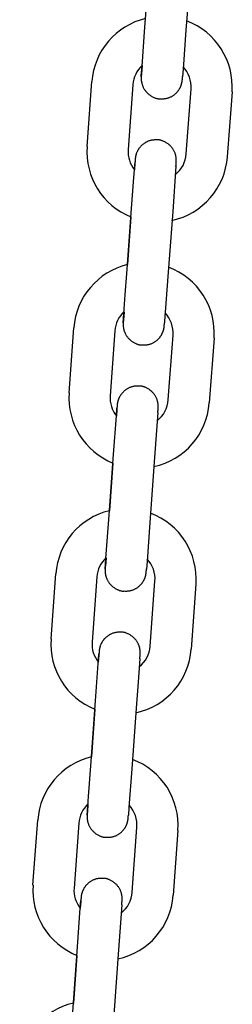
# Model space of a CAD drawing. Extents: x -10795 to 1090, y -1528 to 2100.
# Drawn here: x -2759 to -2728, y 481 to 625 of the extents above; entities that cross this region are included whole.
import ezdxf

# ---------------------------------------------------------------- set-up
doc = ezdxf.new("R2010")
doc.units = 0

msp = doc.modelspace()

# ---------------------------------------------------------------- linework, layer by layer
at = {"color": 7, "linetype": 'Continuous'}
for p, q in [((-2740.46, 623.99), (-2739.77, 633.47)), ((-2733.78, 633.03), (-2734.48, 623.55)), ((-2748.88, 606.59), (-2748.19, 616.06)), ((-2742.2, 615.62), (-2742.9, 606.15)), ((-2734.42, 605.53), (-2733.73, 615)), ((-2727.74, 614.57), (-2728.44, 605.09)), ((-2743.09, 588.09), (-2742.4, 597.56)), ((-2742.49, 596.33), (-2743, 589.38)), ((-2736.41, 597.12), (-2737.11, 587.65)), ((-2751.51, 570.69), (-2750.82, 580.16)), ((-2744.84, 579.72), (-2745.53, 570.25)), ((-2737.05, 569.63), (-2736.36, 579.1)), ((-2730.37, 578.66), (-2731.07, 569.19)), ((-2745.72, 552.18), (-2745.03, 561.66)), ((-2745.12, 560.43), (-2745.63, 553.47)), ((-2739.05, 561.22), (-2739.74, 551.75)), ((-2754.15, 534.78), (-2753.45, 544.26)), ((-2747.47, 543.82), (-2748.16, 534.34)), ((-2739.68, 533.72), (-2738.99, 543.2)), ((-2733.01, 542.76), (-2733.7, 533.28)), ((-2748.36, 516.28), (-2747.66, 525.75)), ((-2747.75, 524.52), (-2748.26, 517.57)), ((-2741.68, 525.32), (-2742.37, 515.84)), ((-2756.78, 498.88), (-2756.08, 508.35)), ((-2750.1, 507.91), (-2750.79, 498.44)), ((-2742.32, 497.82), (-2741.62, 507.29)), ((-2735.64, 506.85), (-2736.33, 497.38)), ((-2750.99, 480.38), (-2750.29, 489.85)), ((-2750.38, 488.62), (-2750.89, 481.66)), ((-2744.31, 489.41), (-2745, 479.94))]:
    msp.add_line(p, q, dxfattribs=at)
for points in [[(-2740.99, 616.77), (-2740.98, 616.94), (-2740.87, 618.34), (-2740.46, 623.99)], [(-2734.48, 623.55), (-2734.89, 617.9), (-2734.97, 616.77)], [(-2740.87, 618.42), (-2740.96, 617.18)], [(-2740.96, 617.22), (-2740.96, 617.16), (-2740.97, 617.11), (-2740.97, 617.05), (-2740.97, 617), (-2740.98, 616.96), (-2740.98, 616.91), (-2740.98, 616.88), (-2740.98, 616.85), (-2740.99, 616.82), (-2740.99, 616.8), (-2740.99, 616.79), (-2740.99, 616.78), (-2740.99, 616.77), (-2740.99, 616.77), (-2740.99, 616.76), (-2740.99, 616.76), (-2740.99, 616.76), (-2740.99, 616.76), (-2740.99, 616.76), (-2740.99, 616.76), (-2740.99, 616.76), (-2740.99, 616.76), (-2740.99, 616.76), (-2740.99, 616.76), (-2740.99, 616.76), (-2740.99, 616.76), (-2740.99, 616.76), (-2740.99, 616.76), (-2740.99, 616.75), (-2740.99, 616.75), (-2740.99, 616.75), (-2740.99, 616.75), (-2740.99, 616.75), (-2740.99, 616.75), (-2740.99, 616.75), (-2740.99, 616.75), (-2740.99, 616.75), (-2740.99, 616.74), (-2740.99, 616.74), (-2740.99, 616.74), (-2740.99, 616.73), (-2740.99, 616.73), (-2740.99, 616.72), (-2740.99, 616.72), (-2740.99, 616.71), (-2740.99, 616.7), (-2740.99, 616.69), (-2741, 616.68), (-2741, 616.66), (-2741, 616.64), (-2741, 616.63), (-2741, 616.6), (-2741, 616.58), (-2741, 616.55), (-2741, 616.52), (-2741, 616.49), (-2741, 616.46), (-2741, 616.42), (-2741, 616.38), (-2740.99, 616.33), (-2740.99, 616.29), (-2740.98, 616.23), (-2740.98, 616.18), (-2740.97, 616.12), (-2740.96, 616.06), (-2740.95, 615.99), (-2740.93, 615.93), (-2740.92, 615.85), (-2740.9, 615.78), (-2740.88, 615.71), (-2740.86, 615.63), (-2740.83, 615.55), (-2740.8, 615.47), (-2740.77, 615.38), (-2740.73, 615.3), (-2740.69, 615.22), (-2740.65, 615.13), (-2740.6, 615.05), (-2740.55, 614.97), (-2740.5, 614.88), (-2740.44, 614.8), (-2740.38, 614.72), (-2740.32, 614.64), (-2740.25, 614.56), (-2740.18, 614.48), (-2740.11, 614.41), (-2740.03, 614.33), (-2739.95, 614.26), (-2739.87, 614.2), (-2739.78, 614.13), (-2739.69, 614.07), (-2739.61, 614.01), (-2739.52, 613.96), (-2739.43, 613.91), (-2739.34, 613.86), (-2739.26, 613.82), (-2739.17, 613.77), (-2739.09, 613.74), (-2739.01, 613.7), (-2738.93, 613.67), (-2738.86, 613.65), (-2738.78, 613.62), (-2738.71, 613.6), (-2738.65, 613.59), (-2738.59, 613.58), (-2738.53, 613.57), (-2738.47, 613.57), (-2738.41, 613.56), (-2738.36, 613.56), (-2738.31, 613.57), (-2738.25, 613.57), (-2738.2, 613.57)], [(-2740.99, 616.77), (-2740.99, 616.77), (-2740.99, 616.77), (-2740.99, 616.77), (-2740.99, 616.77), (-2740.99, 616.77), (-2740.99, 616.77), (-2740.99, 616.77), (-2740.99, 616.77), (-2740.99, 616.77), (-2740.99, 616.77), (-2740.99, 616.77), (-2740.99, 616.77), (-2740.99, 616.77), (-2740.99, 616.77), (-2740.99, 616.77), (-2740.99, 616.77)], [(-2738.2, 613.57), (-2738.1, 613.57), (-2737.99, 613.57), (-2737.89, 613.57), (-2737.78, 613.57), (-2737.68, 613.57), (-2737.58, 613.58), (-2737.48, 613.59), (-2737.38, 613.61), (-2737.28, 613.63), (-2737.18, 613.65), (-2737.08, 613.68), (-2736.99, 613.71), (-2736.9, 613.75), (-2736.81, 613.79), (-2736.72, 613.83), (-2736.64, 613.87), (-2736.55, 613.91), (-2736.47, 613.96), (-2736.4, 614.01), (-2736.32, 614.06), (-2736.25, 614.11), (-2736.18, 614.16), (-2736.11, 614.21), (-2736.05, 614.27), (-2735.98, 614.32), (-2735.92, 614.38), (-2735.87, 614.43), (-2735.81, 614.49), (-2735.76, 614.54), (-2735.71, 614.6), (-2735.66, 614.66), (-2735.62, 614.72), (-2735.58, 614.77), (-2735.54, 614.83), (-2735.5, 614.89), (-2735.46, 614.94), (-2735.43, 615), (-2735.4, 615.05), (-2735.36, 615.11), (-2735.34, 615.16), (-2735.31, 615.21), (-2735.28, 615.27), (-2735.26, 615.32), (-2735.24, 615.37), (-2735.22, 615.42), (-2735.2, 615.47), (-2735.18, 615.51), (-2735.16, 615.56), (-2735.15, 615.6), (-2735.14, 615.65), (-2735.12, 615.69), (-2735.11, 615.73), (-2735.1, 615.77), (-2735.09, 615.81), (-2735.08, 615.84), (-2735.07, 615.88), (-2735.07, 615.91), (-2735.06, 615.94), (-2735.05, 615.97), (-2735.05, 616), (-2735.04, 616.03), (-2735.04, 616.06), (-2735.03, 616.08), (-2735.03, 616.1), (-2735.03, 616.12), (-2735.03, 616.14), (-2735.02, 616.16), (-2735.02, 616.18), (-2735.02, 616.19), (-2735.02, 616.21), (-2735.02, 616.22), (-2735.01, 616.23), (-2735.01, 616.24), (-2735.01, 616.25), (-2735.01, 616.26), (-2735.01, 616.27), (-2735.01, 616.27), (-2735.01, 616.28), (-2735.01, 616.28), (-2735.01, 616.29), (-2735.01, 616.29), (-2735.01, 616.3), (-2735.01, 616.3), (-2735.01, 616.3), (-2735.01, 616.31), (-2735.01, 616.31), (-2735.01, 616.31), (-2735.01, 616.31), (-2735.01, 616.31), (-2735.01, 616.32), (-2735.01, 616.32), (-2735.01, 616.32), (-2735.01, 616.32), (-2735.01, 616.32), (-2735.01, 616.32), (-2735.01, 616.32), (-2735.01, 616.32), (-2735.01, 616.32), (-2735.01, 616.32), (-2735.01, 616.33), (-2735.01, 616.33), (-2735.01, 616.33), (-2735.01, 616.33), (-2735.01, 616.34), (-2735.01, 616.34), (-2735.01, 616.34), (-2735, 616.35), (-2735, 616.35), (-2735, 616.36), (-2735, 616.37), (-2735, 616.38), (-2735, 616.39), (-2735, 616.4), (-2735, 616.41), (-2735, 616.42), (-2735, 616.44), (-2735, 616.46), (-2735, 616.48), (-2734.99, 616.5), (-2734.99, 616.52), (-2734.99, 616.55), (-2734.99, 616.58), (-2734.99, 616.61), (-2734.98, 616.64), (-2734.98, 616.68), (-2734.98, 616.72), (-2734.98, 616.75), (-2734.97, 616.79)], [(-2738.67, 607.55), (-2738.78, 607.55), (-2738.88, 607.55), (-2738.99, 607.55), (-2739.09, 607.55), (-2739.19, 607.54), (-2739.3, 607.54), (-2739.4, 607.53), (-2739.5, 607.51), (-2739.6, 607.49), (-2739.69, 607.47), (-2739.79, 607.44), (-2739.88, 607.41), (-2739.97, 607.37), (-2740.06, 607.33), (-2740.15, 607.29), (-2740.24, 607.25), (-2740.32, 607.21), (-2740.4, 607.16), (-2740.48, 607.11), (-2740.55, 607.06), (-2740.63, 607.01), (-2740.7, 606.96), (-2740.76, 606.91), (-2740.83, 606.85), (-2740.89, 606.8), (-2740.95, 606.74), (-2741.01, 606.69), (-2741.06, 606.63), (-2741.11, 606.57), (-2741.16, 606.52), (-2741.21, 606.46), (-2741.25, 606.4), (-2741.3, 606.35), (-2741.34, 606.29), (-2741.38, 606.23), (-2741.41, 606.18), (-2741.45, 606.12), (-2741.48, 606.07), (-2741.51, 606.01), (-2741.54, 605.96), (-2741.56, 605.91), (-2741.59, 605.85), (-2741.61, 605.8), (-2741.64, 605.75), (-2741.66, 605.7), (-2741.68, 605.65), (-2741.69, 605.61), (-2741.71, 605.56), (-2741.72, 605.52), (-2741.74, 605.47), (-2741.75, 605.43), (-2741.76, 605.39), (-2741.77, 605.35), (-2741.78, 605.31), (-2741.79, 605.28), (-2741.8, 605.24), (-2741.81, 605.21), (-2741.82, 605.18), (-2741.82, 605.14), (-2741.83, 605.12), (-2741.83, 605.09), (-2741.84, 605.06), (-2741.84, 605.04), (-2741.84, 605.02), (-2741.85, 605), (-2741.85, 604.98), (-2741.85, 604.96), (-2741.85, 604.94), (-2741.86, 604.93), (-2741.86, 604.91), (-2741.86, 604.9), (-2741.86, 604.89), (-2741.86, 604.88), (-2741.86, 604.87), (-2741.86, 604.86), (-2741.86, 604.85), (-2741.86, 604.85), (-2741.86, 604.84), (-2741.86, 604.83), (-2741.86, 604.83), (-2741.87, 604.83), (-2741.87, 604.82), (-2741.87, 604.82), (-2741.87, 604.82), (-2741.87, 604.81), (-2741.87, 604.81), (-2741.87, 604.81), (-2741.87, 604.81), (-2741.87, 604.8), (-2741.87, 604.8), (-2741.87, 604.8), (-2741.87, 604.8), (-2741.87, 604.8), (-2741.87, 604.8), (-2741.87, 604.8), (-2741.87, 604.8), (-2741.87, 604.8), (-2741.87, 604.8), (-2741.87, 604.8), (-2741.87, 604.79), (-2741.87, 604.79), (-2741.87, 604.79), (-2741.87, 604.79), (-2741.87, 604.78), (-2741.87, 604.78), (-2741.87, 604.78), (-2741.87, 604.77), (-2741.87, 604.77), (-2741.87, 604.76), (-2741.87, 604.75), (-2741.87, 604.74), (-2741.87, 604.73), (-2741.87, 604.71), (-2741.87, 604.7), (-2741.88, 604.68), (-2741.88, 604.66), (-2741.88, 604.64), (-2741.88, 604.61), (-2741.88, 604.58), (-2741.89, 604.55), (-2741.89, 604.51), (-2741.89, 604.47), (-2741.89, 604.43), (-2741.9, 604.38), (-2741.9, 604.33), (-2741.91, 604.28), (-2741.91, 604.23), (-2741.91, 604.18)], [(-2735.93, 603.7), (-2735.93, 603.73), (-2735.93, 603.77), (-2735.92, 603.8), (-2735.92, 603.84), (-2735.92, 603.87), (-2735.92, 603.9), (-2735.91, 603.93), (-2735.91, 603.96), (-2735.91, 603.99), (-2735.91, 604.02), (-2735.91, 604.04), (-2735.9, 604.07), (-2735.9, 604.09), (-2735.9, 604.12), (-2735.9, 604.14), (-2735.9, 604.16), (-2735.9, 604.18), (-2735.9, 604.2), (-2735.89, 604.22), (-2735.89, 604.24), (-2735.89, 604.25), (-2735.89, 604.27), (-2735.89, 604.28), (-2735.89, 604.29), (-2735.89, 604.3), (-2735.89, 604.31), (-2735.89, 604.32), (-2735.89, 604.33), (-2735.89, 604.33), (-2735.89, 604.34), (-2735.88, 604.34), (-2735.88, 604.34), (-2735.88, 604.35), (-2735.88, 604.35), (-2735.88, 604.35), (-2735.88, 604.35), (-2735.88, 604.35), (-2735.88, 604.35), (-2735.88, 604.35), (-2735.88, 604.36), (-2735.88, 604.36), (-2735.88, 604.36), (-2735.88, 604.36), (-2735.88, 604.36), (-2735.88, 604.36), (-2735.88, 604.36), (-2735.88, 604.36), (-2735.88, 604.36), (-2735.88, 604.36), (-2735.88, 604.36), (-2735.88, 604.36), (-2735.88, 604.36), (-2735.88, 604.36), (-2735.88, 604.37), (-2735.88, 604.37), (-2735.88, 604.37), (-2735.88, 604.37), (-2735.88, 604.37), (-2735.88, 604.37), (-2735.88, 604.37), (-2735.88, 604.37), (-2735.88, 604.38), (-2735.88, 604.38), (-2735.88, 604.38), (-2735.88, 604.39), (-2735.88, 604.39), (-2735.88, 604.4), (-2735.88, 604.4), (-2735.88, 604.41), (-2735.88, 604.42), (-2735.88, 604.43), (-2735.88, 604.44), (-2735.88, 604.46), (-2735.88, 604.47), (-2735.88, 604.49), (-2735.88, 604.52), (-2735.88, 604.54), (-2735.88, 604.57), (-2735.88, 604.59), (-2735.88, 604.63), (-2735.88, 604.66), (-2735.88, 604.7), (-2735.88, 604.74), (-2735.88, 604.79), (-2735.88, 604.83), (-2735.89, 604.88), (-2735.9, 604.94), (-2735.9, 605), (-2735.91, 605.06), (-2735.93, 605.12), (-2735.94, 605.19), (-2735.96, 605.26), (-2735.97, 605.34), (-2735.99, 605.41), (-2736.02, 605.49), (-2736.04, 605.57), (-2736.07, 605.65), (-2736.11, 605.73), (-2736.14, 605.82), (-2736.18, 605.9), (-2736.23, 605.99), (-2736.27, 606.07), (-2736.32, 606.15), (-2736.37, 606.24), (-2736.43, 606.32), (-2736.49, 606.4), (-2736.56, 606.48), (-2736.62, 606.56), (-2736.69, 606.64), (-2736.77, 606.71), (-2736.84, 606.78), (-2736.92, 606.85), (-2737.01, 606.92), (-2737.09, 606.99), (-2737.18, 607.05), (-2737.27, 607.1), (-2737.36, 607.16), (-2737.44, 607.21), (-2737.53, 607.26), (-2737.62, 607.3), (-2737.7, 607.34), (-2737.79, 607.38), (-2737.87, 607.42), (-2737.94, 607.45), (-2738.02, 607.47), (-2738.09, 607.5), (-2738.16, 607.52), (-2738.23, 607.53), (-2738.29, 607.54), (-2738.35, 607.55), (-2738.41, 607.55), (-2738.46, 607.56), (-2738.52, 607.55), (-2738.57, 607.55), (-2738.62, 607.55), (-2738.67, 607.55)], [(-2741.87, 604.79), (-2741.87, 604.79), (-2741.87, 604.79), (-2741.87, 604.79), (-2741.87, 604.79), (-2741.87, 604.79), (-2741.87, 604.78), (-2741.87, 604.78), (-2741.87, 604.78), (-2741.87, 604.77), (-2741.87, 604.77), (-2741.87, 604.76), (-2741.87, 604.74), (-2741.87, 604.73), (-2741.87, 604.71), (-2741.88, 604.69), (-2741.88, 604.66), (-2741.88, 604.63), (-2741.88, 604.6), (-2741.89, 604.56), (-2741.89, 604.51), (-2741.89, 604.47), (-2741.89, 604.42), (-2741.9, 604.37), (-2741.9, 604.33)], [(-2742.4, 597.56), (-2742.07, 602.07), (-2741.9, 604.35)], [(-2741.91, 604.21), (-2741.99, 603.19)], [(-2735.93, 603.71), (-2736.41, 597.12)], [(-2743.62, 580.86), (-2743.57, 581.57), (-2743.32, 584.95), (-2743.09, 588.09)], [(-2737.11, 587.65), (-2737.59, 581.14), (-2737.61, 580.86)], [(-2743.5, 582.51), (-2743.59, 581.28)], [(-2743.59, 581.31), (-2743.59, 581.26), (-2743.6, 581.2), (-2743.6, 581.14), (-2743.61, 581.09), (-2743.61, 581.04), (-2743.61, 581), (-2743.61, 580.96), (-2743.62, 580.92), (-2743.62, 580.89), (-2743.62, 580.87), (-2743.62, 580.86), (-2743.62, 580.85), (-2743.62, 580.84), (-2743.62, 580.83), (-2743.62, 580.83), (-2743.62, 580.82), (-2743.62, 580.82), (-2743.62, 580.82), (-2743.63, 580.81), (-2743.63, 580.81), (-2743.63, 580.8), (-2743.63, 580.79), (-2743.63, 580.78), (-2743.63, 580.77), (-2743.63, 580.76), (-2743.63, 580.74), (-2743.63, 580.72), (-2743.63, 580.7), (-2743.63, 580.68), (-2743.63, 580.65), (-2743.63, 580.62), (-2743.63, 580.59), (-2743.63, 580.55), (-2743.63, 580.52), (-2743.63, 580.47), (-2743.62, 580.43), (-2743.62, 580.38), (-2743.62, 580.33), (-2743.61, 580.28), (-2743.6, 580.22), (-2743.59, 580.16), (-2743.58, 580.09), (-2743.57, 580.02), (-2743.55, 579.95), (-2743.53, 579.88), (-2743.51, 579.8), (-2743.49, 579.72), (-2743.46, 579.64), (-2743.43, 579.56), (-2743.4, 579.48), (-2743.36, 579.4), (-2743.32, 579.31), (-2743.28, 579.23), (-2743.23, 579.15), (-2743.18, 579.06), (-2743.13, 578.98), (-2743.07, 578.9), (-2743.01, 578.82), (-2742.95, 578.74), (-2742.88, 578.66), (-2742.81, 578.58), (-2742.74, 578.5), (-2742.66, 578.43), (-2742.58, 578.36), (-2742.5, 578.29), (-2742.41, 578.23), (-2742.33, 578.17), (-2742.24, 578.11), (-2742.15, 578.06), (-2742.06, 578.01), (-2741.97, 577.96), (-2741.89, 577.91), (-2741.8, 577.87), (-2741.72, 577.83), (-2741.64, 577.8), (-2741.56, 577.77), (-2741.49, 577.74), (-2741.42, 577.72), (-2741.35, 577.7), (-2741.28, 577.68), (-2741.22, 577.67), (-2741.16, 577.67), (-2741.1, 577.66), (-2741.04, 577.66), (-2740.99, 577.66), (-2740.94, 577.66), (-2740.89, 577.67), (-2740.83, 577.67)], [(-2743.62, 580.87), (-2743.62, 580.87), (-2743.62, 580.87), (-2743.62, 580.87), (-2743.62, 580.86), (-2743.62, 580.86), (-2743.62, 580.86), (-2743.62, 580.86), (-2743.62, 580.86), (-2743.62, 580.86), (-2743.62, 580.86), (-2743.62, 580.86), (-2743.62, 580.86), (-2743.62, 580.86), (-2743.62, 580.86), (-2743.62, 580.86), (-2743.62, 580.86)], [(-2740.83, 577.67), (-2740.73, 577.67), (-2740.62, 577.67), (-2740.52, 577.67), (-2740.42, 577.67), (-2740.31, 577.67), (-2740.21, 577.68), (-2740.11, 577.69), (-2740.01, 577.7), (-2739.91, 577.72), (-2739.81, 577.75), (-2739.72, 577.78), (-2739.62, 577.81), (-2739.53, 577.84), (-2739.44, 577.88), (-2739.35, 577.92), (-2739.27, 577.97), (-2739.19, 578.01), (-2739.1, 578.06), (-2739.03, 578.1), (-2738.95, 578.15), (-2738.88, 578.2), (-2738.81, 578.26), (-2738.74, 578.31), (-2738.68, 578.36), (-2738.62, 578.42), (-2738.56, 578.47), (-2738.5, 578.53), (-2738.44, 578.58), (-2738.39, 578.64), (-2738.34, 578.7), (-2738.3, 578.75), (-2738.25, 578.81), (-2738.21, 578.87), (-2738.17, 578.93), (-2738.13, 578.98), (-2738.09, 579.04), (-2738.06, 579.09), (-2738.03, 579.15), (-2738, 579.2), (-2737.97, 579.26), (-2737.94, 579.31), (-2737.92, 579.36), (-2737.89, 579.41), (-2737.87, 579.46), (-2737.85, 579.51), (-2737.83, 579.56), (-2737.81, 579.61), (-2737.8, 579.66), (-2737.78, 579.7), (-2737.77, 579.74), (-2737.75, 579.79), (-2737.74, 579.83), (-2737.73, 579.87), (-2737.72, 579.9), (-2737.71, 579.94), (-2737.7, 579.98), (-2737.7, 580.01), (-2737.69, 580.04), (-2737.68, 580.07), (-2737.68, 580.1), (-2737.67, 580.13), (-2737.67, 580.15), (-2737.67, 580.18), (-2737.66, 580.2), (-2737.66, 580.22), (-2737.66, 580.24), (-2737.65, 580.26), (-2737.65, 580.27), (-2737.65, 580.29), (-2737.65, 580.3), (-2737.65, 580.32), (-2737.65, 580.33), (-2737.65, 580.34), (-2737.64, 580.35), (-2737.64, 580.36), (-2737.64, 580.36), (-2737.64, 580.37), (-2737.64, 580.37), (-2737.64, 580.38), (-2737.64, 580.38), (-2737.64, 580.39), (-2737.64, 580.39), (-2737.64, 580.39), (-2737.64, 580.4), (-2737.64, 580.4), (-2737.64, 580.4), (-2737.64, 580.4), (-2737.64, 580.4), (-2737.64, 580.4), (-2737.64, 580.4), (-2737.64, 580.4), (-2737.64, 580.4), (-2737.64, 580.41), (-2737.64, 580.41), (-2737.64, 580.41), (-2737.64, 580.41), (-2737.64, 580.41), (-2737.64, 580.41), (-2737.64, 580.41), (-2737.64, 580.41), (-2737.64, 580.41), (-2737.64, 580.41), (-2737.64, 580.41), (-2737.64, 580.41), (-2737.64, 580.41), (-2737.64, 580.41), (-2737.64, 580.41), (-2737.64, 580.41), (-2737.64, 580.42), (-2737.64, 580.42), (-2737.64, 580.42), (-2737.64, 580.42), (-2737.64, 580.42), (-2737.64, 580.42), (-2737.64, 580.42), (-2737.64, 580.42), (-2737.64, 580.42), (-2737.64, 580.43), (-2737.64, 580.43), (-2737.64, 580.43), (-2737.64, 580.44), (-2737.64, 580.44), (-2737.64, 580.44), (-2737.64, 580.45), (-2737.64, 580.46), (-2737.63, 580.46), (-2737.63, 580.47), (-2737.63, 580.48), (-2737.63, 580.49), (-2737.63, 580.51), (-2737.63, 580.52), (-2737.63, 580.54), (-2737.63, 580.55), (-2737.63, 580.57), (-2737.63, 580.59), (-2737.62, 580.62), (-2737.62, 580.65), (-2737.62, 580.68), (-2737.62, 580.71), (-2737.61, 580.74), (-2737.61, 580.78), (-2737.61, 580.81), (-2737.61, 580.85), (-2737.6, 580.89)], [(-2741.3, 571.64), (-2741.41, 571.64), (-2741.51, 571.65), (-2741.62, 571.65), (-2741.72, 571.64), (-2741.82, 571.64), (-2741.93, 571.63), (-2742.03, 571.62), (-2742.13, 571.61), (-2742.23, 571.59), (-2742.33, 571.56), (-2742.42, 571.54), (-2742.51, 571.5), (-2742.61, 571.47), (-2742.7, 571.43), (-2742.78, 571.39), (-2742.87, 571.35), (-2742.95, 571.3), (-2743.03, 571.26), (-2743.11, 571.21), (-2743.19, 571.16), (-2743.26, 571.11), (-2743.33, 571.06), (-2743.4, 571), (-2743.46, 570.95), (-2743.52, 570.89), (-2743.58, 570.84), (-2743.64, 570.78), (-2743.69, 570.73), (-2743.74, 570.67), (-2743.79, 570.61), (-2743.84, 570.56), (-2743.89, 570.5), (-2743.93, 570.44), (-2743.97, 570.39), (-2744.01, 570.33), (-2744.04, 570.27), (-2744.08, 570.22), (-2744.11, 570.16), (-2744.14, 570.11), (-2744.17, 570.06), (-2744.2, 570), (-2744.22, 569.95), (-2744.25, 569.9), (-2744.27, 569.85), (-2744.29, 569.8), (-2744.31, 569.75), (-2744.32, 569.7), (-2744.34, 569.66), (-2744.36, 569.61), (-2744.37, 569.57), (-2744.38, 569.53), (-2744.39, 569.49), (-2744.41, 569.45), (-2744.42, 569.41), (-2744.42, 569.37), (-2744.43, 569.34), (-2744.44, 569.3), (-2744.45, 569.27), (-2744.45, 569.24), (-2744.46, 569.21), (-2744.46, 569.18), (-2744.47, 569.16), (-2744.47, 569.14), (-2744.47, 569.11), (-2744.48, 569.09), (-2744.48, 569.07), (-2744.48, 569.05), (-2744.48, 569.04), (-2744.49, 569.02), (-2744.49, 569.01), (-2744.49, 569), (-2744.49, 568.98), (-2744.49, 568.97), (-2744.49, 568.96), (-2744.49, 568.96), (-2744.49, 568.95), (-2744.49, 568.94), (-2744.5, 568.94), (-2744.5, 568.93), (-2744.5, 568.93), (-2744.5, 568.92), (-2744.5, 568.92), (-2744.5, 568.92), (-2744.5, 568.91), (-2744.5, 568.91), (-2744.5, 568.91), (-2744.5, 568.91), (-2744.5, 568.9), (-2744.5, 568.9), (-2744.5, 568.9), (-2744.5, 568.9), (-2744.5, 568.9), (-2744.5, 568.89), (-2744.5, 568.89), (-2744.5, 568.89), (-2744.5, 568.88), (-2744.5, 568.88), (-2744.5, 568.87), (-2744.5, 568.87), (-2744.5, 568.86), (-2744.5, 568.85), (-2744.5, 568.85), (-2744.5, 568.84), (-2744.5, 568.82), (-2744.51, 568.81), (-2744.51, 568.8), (-2744.51, 568.78), (-2744.51, 568.76), (-2744.51, 568.73), (-2744.51, 568.71), (-2744.51, 568.68), (-2744.52, 568.64), (-2744.52, 568.61), (-2744.52, 568.57), (-2744.53, 568.52), (-2744.53, 568.48), (-2744.53, 568.43), (-2744.54, 568.38), (-2744.54, 568.33), (-2744.54, 568.27)], [(-2738.56, 567.79), (-2738.56, 567.83), (-2738.56, 567.86), (-2738.56, 567.9), (-2738.55, 567.93), (-2738.55, 567.97), (-2738.55, 568), (-2738.55, 568.03), (-2738.54, 568.06), (-2738.54, 568.09), (-2738.54, 568.11), (-2738.54, 568.14), (-2738.54, 568.17), (-2738.53, 568.19), (-2738.53, 568.22), (-2738.53, 568.24), (-2738.53, 568.26), (-2738.53, 568.29), (-2738.53, 568.31), (-2738.52, 568.34), (-2738.52, 568.36), (-2738.52, 568.38), (-2738.52, 568.4), (-2738.52, 568.42), (-2738.52, 568.43), (-2738.52, 568.45), (-2738.51, 568.46), (-2738.51, 568.47), (-2738.51, 568.47), (-2738.51, 568.48), (-2738.51, 568.48), (-2738.51, 568.48), (-2738.51, 568.49), (-2738.51, 568.49), (-2738.51, 568.5), (-2738.51, 568.5), (-2738.51, 568.51), (-2738.51, 568.51), (-2738.51, 568.52), (-2738.51, 568.53), (-2738.51, 568.54), (-2738.51, 568.56), (-2738.51, 568.57), (-2738.51, 568.59), (-2738.51, 568.61), (-2738.51, 568.64), (-2738.51, 568.66), (-2738.51, 568.69), (-2738.51, 568.72), (-2738.51, 568.76), (-2738.51, 568.8), (-2738.51, 568.84), (-2738.51, 568.88), (-2738.52, 568.93), (-2738.52, 568.98), (-2738.53, 569.04), (-2738.54, 569.09), (-2738.55, 569.16), (-2738.56, 569.22), (-2738.57, 569.29), (-2738.59, 569.36), (-2738.6, 569.43), (-2738.63, 569.51), (-2738.65, 569.59), (-2738.68, 569.67), (-2738.71, 569.75), (-2738.74, 569.83), (-2738.77, 569.91), (-2738.81, 570), (-2738.86, 570.08), (-2738.9, 570.17), (-2738.95, 570.25), (-2739.01, 570.33), (-2739.06, 570.41), (-2739.12, 570.5), (-2739.19, 570.58), (-2739.25, 570.66), (-2739.33, 570.73), (-2739.4, 570.81), (-2739.48, 570.88), (-2739.56, 570.95), (-2739.64, 571.02), (-2739.72, 571.08), (-2739.81, 571.14), (-2739.9, 571.2), (-2739.99, 571.26), (-2740.08, 571.31), (-2740.16, 571.35), (-2740.25, 571.4), (-2740.33, 571.44), (-2740.42, 571.48), (-2740.5, 571.51), (-2740.57, 571.54), (-2740.65, 571.57), (-2740.72, 571.59), (-2740.79, 571.61), (-2740.86, 571.63), (-2740.92, 571.64), (-2740.98, 571.65), (-2741.04, 571.65), (-2741.09, 571.65), (-2741.15, 571.65), (-2741.2, 571.65), (-2741.25, 571.65), (-2741.3, 571.64)], [(-2744.5, 568.89), (-2744.5, 568.89), (-2744.5, 568.89), (-2744.5, 568.89), (-2744.5, 568.88), (-2744.5, 568.88), (-2744.5, 568.88), (-2744.5, 568.88), (-2744.5, 568.87), (-2744.5, 568.87), (-2744.5, 568.86), (-2744.5, 568.85), (-2744.5, 568.84), (-2744.5, 568.83), (-2744.51, 568.81), (-2744.51, 568.79), (-2744.51, 568.76), (-2744.51, 568.73), (-2744.51, 568.69), (-2744.52, 568.65), (-2744.52, 568.61), (-2744.52, 568.57), (-2744.53, 568.52), (-2744.53, 568.47), (-2744.53, 568.42)], [(-2745.03, 561.66), (-2744.61, 567.31), (-2744.53, 568.44)], [(-2744.54, 568.31), (-2744.62, 567.29)], [(-2738.56, 567.8), (-2739.05, 561.22)], [(-2746.25, 544.96), (-2746.14, 546.53), (-2745.72, 552.18)], [(-2739.74, 551.75), (-2740.15, 546.09), (-2740.24, 544.96)], [(-2746.13, 546.61), (-2746.22, 545.37)], [(-2746.22, 545.41), (-2746.22, 545.37), (-2746.23, 545.33), (-2746.23, 545.29), (-2746.23, 545.26), (-2746.23, 545.22), (-2746.24, 545.19), (-2746.24, 545.16), (-2746.24, 545.13), (-2746.24, 545.11), (-2746.24, 545.09), (-2746.25, 545.07), (-2746.25, 545.05), (-2746.25, 545.04), (-2746.25, 545.03), (-2746.25, 545.02), (-2746.25, 545.01), (-2746.25, 545), (-2746.25, 545), (-2746.25, 544.99), (-2746.25, 544.98), (-2746.25, 544.98), (-2746.25, 544.98), (-2746.25, 544.97), (-2746.25, 544.97), (-2746.25, 544.97), (-2746.25, 544.96), (-2746.25, 544.96), (-2746.25, 544.96), (-2746.25, 544.96), (-2746.25, 544.96), (-2746.25, 544.96), (-2746.25, 544.96), (-2746.25, 544.96), (-2746.25, 544.96), (-2746.25, 544.95), (-2746.25, 544.95), (-2746.25, 544.95), (-2746.25, 544.95), (-2746.25, 544.95), (-2746.25, 544.95), (-2746.25, 544.95), (-2746.25, 544.95), (-2746.25, 544.95), (-2746.25, 544.95), (-2746.25, 544.95), (-2746.25, 544.95), (-2746.25, 544.95), (-2746.25, 544.94), (-2746.25, 544.94), (-2746.25, 544.94), (-2746.25, 544.94), (-2746.25, 544.94), (-2746.25, 544.94), (-2746.25, 544.94), (-2746.26, 544.93), (-2746.26, 544.93), (-2746.26, 544.93), (-2746.26, 544.92), (-2746.26, 544.92), (-2746.26, 544.91), (-2746.26, 544.9), (-2746.26, 544.89), (-2746.26, 544.88), (-2746.26, 544.87), (-2746.26, 544.85), (-2746.26, 544.84), (-2746.26, 544.82), (-2746.26, 544.8), (-2746.26, 544.77), (-2746.26, 544.75), (-2746.26, 544.72), (-2746.26, 544.69), (-2746.26, 544.65), (-2746.26, 544.61), (-2746.26, 544.57), (-2746.26, 544.53), (-2746.25, 544.48), (-2746.25, 544.43), (-2746.24, 544.37), (-2746.23, 544.31), (-2746.22, 544.25), (-2746.21, 544.19), (-2746.2, 544.12), (-2746.18, 544.05), (-2746.16, 543.97), (-2746.14, 543.9), (-2746.12, 543.82), (-2746.09, 543.74), (-2746.06, 543.66), (-2746.03, 543.58), (-2745.99, 543.49), (-2745.95, 543.41), (-2745.91, 543.33), (-2745.87, 543.24), (-2745.82, 543.16), (-2745.76, 543.08), (-2745.71, 542.99), (-2745.65, 542.91), (-2745.58, 542.83), (-2745.51, 542.75), (-2745.44, 542.68), (-2745.37, 542.6), (-2745.29, 542.53), (-2745.21, 542.46), (-2745.13, 542.39), (-2745.04, 542.33), (-2744.96, 542.27), (-2744.87, 542.21), (-2744.78, 542.15), (-2744.69, 542.1), (-2744.61, 542.05), (-2744.52, 542.01), (-2744.43, 541.97), (-2744.35, 541.93), (-2744.27, 541.9), (-2744.19, 541.86), (-2744.12, 541.84), (-2744.05, 541.82), (-2743.98, 541.8), (-2743.91, 541.78), (-2743.85, 541.77), (-2743.79, 541.76), (-2743.73, 541.76), (-2743.68, 541.76), (-2743.62, 541.76), (-2743.57, 541.76), (-2743.52, 541.76), (-2743.47, 541.77)], [(-2746.25, 544.96), (-2746.25, 544.96), (-2746.25, 544.96), (-2746.25, 544.96), (-2746.25, 544.96), (-2746.25, 544.96), (-2746.25, 544.96), (-2746.25, 544.96), (-2746.25, 544.96), (-2746.25, 544.96), (-2746.25, 544.96), (-2746.25, 544.96), (-2746.25, 544.96), (-2746.25, 544.96), (-2746.25, 544.96), (-2746.25, 544.96), (-2746.25, 544.96)], [(-2743.47, 541.77), (-2743.36, 541.76), (-2743.26, 541.76), (-2743.15, 541.76), (-2743.05, 541.76), (-2742.94, 541.77), (-2742.84, 541.77), (-2742.74, 541.79), (-2742.64, 541.8), (-2742.54, 541.82), (-2742.44, 541.84), (-2742.35, 541.87), (-2742.25, 541.9), (-2742.16, 541.94), (-2742.07, 541.98), (-2741.98, 542.02), (-2741.9, 542.06), (-2741.82, 542.11), (-2741.74, 542.15), (-2741.66, 542.2), (-2741.58, 542.25), (-2741.51, 542.3), (-2741.44, 542.35), (-2741.37, 542.41), (-2741.31, 542.46), (-2741.25, 542.51), (-2741.19, 542.57), (-2741.13, 542.62), (-2741.08, 542.68), (-2741.02, 542.74), (-2740.97, 542.79), (-2740.93, 542.85), (-2740.88, 542.91), (-2740.84, 542.97), (-2740.8, 543.02), (-2740.76, 543.08), (-2740.72, 543.13), (-2740.69, 543.19), (-2740.66, 543.24), (-2740.63, 543.3), (-2740.6, 543.35), (-2740.57, 543.41), (-2740.55, 543.46), (-2740.52, 543.51), (-2740.5, 543.56), (-2740.48, 543.61), (-2740.46, 543.66), (-2740.44, 543.71), (-2740.43, 543.75), (-2740.41, 543.8), (-2740.4, 543.84), (-2740.39, 543.88), (-2740.37, 543.92), (-2740.36, 543.96), (-2740.35, 544), (-2740.34, 544.04), (-2740.34, 544.07), (-2740.33, 544.11), (-2740.32, 544.14), (-2740.32, 544.17), (-2740.31, 544.2), (-2740.31, 544.22), (-2740.3, 544.25), (-2740.3, 544.27), (-2740.29, 544.3), (-2740.29, 544.32), (-2740.29, 544.34), (-2740.29, 544.35), (-2740.28, 544.37), (-2740.28, 544.39), (-2740.28, 544.4), (-2740.28, 544.41), (-2740.28, 544.42), (-2740.28, 544.43), (-2740.28, 544.44), (-2740.28, 544.45), (-2740.27, 544.46), (-2740.27, 544.47), (-2740.27, 544.47), (-2740.27, 544.48), (-2740.27, 544.48), (-2740.27, 544.49), (-2740.27, 544.49), (-2740.27, 544.49), (-2740.27, 544.5), (-2740.27, 544.5), (-2740.27, 544.5), (-2740.27, 544.5), (-2740.27, 544.51), (-2740.27, 544.51), (-2740.27, 544.51), (-2740.27, 544.51), (-2740.27, 544.51), (-2740.27, 544.51), (-2740.27, 544.51), (-2740.27, 544.51), (-2740.27, 544.51), (-2740.27, 544.51), (-2740.27, 544.52), (-2740.27, 544.52), (-2740.27, 544.52), (-2740.27, 544.52), (-2740.27, 544.52), (-2740.27, 544.52), (-2740.27, 544.53), (-2740.27, 544.53), (-2740.27, 544.54), (-2740.27, 544.54), (-2740.27, 544.55), (-2740.27, 544.55), (-2740.27, 544.56), (-2740.27, 544.57), (-2740.26, 544.58), (-2740.26, 544.59), (-2740.26, 544.6), (-2740.26, 544.62), (-2740.26, 544.63), (-2740.26, 544.65), (-2740.26, 544.67), (-2740.26, 544.69), (-2740.25, 544.72), (-2740.25, 544.74), (-2740.25, 544.77), (-2740.25, 544.8), (-2740.25, 544.84), (-2740.24, 544.87), (-2740.24, 544.91), (-2740.24, 544.95), (-2740.24, 544.98)], [(-2743.93, 535.74), (-2744.04, 535.74), (-2744.14, 535.74), (-2744.25, 535.74), (-2744.35, 535.74), (-2744.46, 535.74), (-2744.56, 535.73), (-2744.66, 535.72), (-2744.76, 535.7), (-2744.86, 535.68), (-2744.96, 535.66), (-2745.05, 535.63), (-2745.15, 535.6), (-2745.24, 535.56), (-2745.33, 535.53), (-2745.42, 535.49), (-2745.5, 535.44), (-2745.58, 535.4), (-2745.66, 535.35), (-2745.74, 535.3), (-2745.82, 535.25), (-2745.89, 535.2), (-2745.96, 535.15), (-2746.03, 535.1), (-2746.09, 535.05), (-2746.15, 534.99), (-2746.21, 534.94), (-2746.27, 534.88), (-2746.32, 534.82), (-2746.38, 534.77), (-2746.43, 534.71), (-2746.47, 534.65), (-2746.52, 534.6), (-2746.56, 534.54), (-2746.6, 534.48), (-2746.64, 534.43), (-2746.68, 534.37), (-2746.71, 534.31), (-2746.74, 534.26), (-2746.77, 534.21), (-2746.8, 534.15), (-2746.83, 534.1), (-2746.85, 534.05), (-2746.88, 533.99), (-2746.9, 533.94), (-2746.92, 533.89), (-2746.94, 533.85), (-2746.96, 533.8), (-2746.97, 533.75), (-2746.99, 533.71), (-2747, 533.67), (-2747.01, 533.62), (-2747.03, 533.58), (-2747.04, 533.54), (-2747.05, 533.5), (-2747.06, 533.47), (-2747.06, 533.43), (-2747.07, 533.4), (-2747.08, 533.37), (-2747.08, 533.34), (-2747.09, 533.31), (-2747.09, 533.28), (-2747.1, 533.26), (-2747.1, 533.23), (-2747.11, 533.21), (-2747.11, 533.19), (-2747.11, 533.17), (-2747.11, 533.15), (-2747.12, 533.13), (-2747.12, 533.12), (-2747.12, 533.1), (-2747.12, 533.09), (-2747.12, 533.08), (-2747.12, 533.07), (-2747.12, 533.06), (-2747.13, 533.05), (-2747.13, 533.05), (-2747.13, 533.04), (-2747.13, 533.03), (-2747.13, 533.03), (-2747.13, 533.02), (-2747.13, 533.02), (-2747.13, 533.01), (-2747.13, 533.01), (-2747.13, 533.01), (-2747.13, 533.01), (-2747.13, 533), (-2747.13, 533), (-2747.13, 533), (-2747.13, 533), (-2747.13, 533), (-2747.13, 533), (-2747.13, 532.99), (-2747.13, 532.99), (-2747.13, 532.99), (-2747.13, 532.99), (-2747.13, 532.99), (-2747.13, 532.99), (-2747.13, 532.99), (-2747.13, 532.99), (-2747.13, 532.99), (-2747.13, 532.99), (-2747.13, 532.98), (-2747.13, 532.98), (-2747.13, 532.98), (-2747.13, 532.97), (-2747.13, 532.97), (-2747.13, 532.96), (-2747.13, 532.96), (-2747.13, 532.95), (-2747.13, 532.94), (-2747.13, 532.93), (-2747.14, 532.92), (-2747.14, 532.91), (-2747.14, 532.89), (-2747.14, 532.87), (-2747.14, 532.85), (-2747.14, 532.83), (-2747.14, 532.8), (-2747.15, 532.77), (-2747.15, 532.74), (-2747.15, 532.7), (-2747.15, 532.66), (-2747.16, 532.62), (-2747.16, 532.57), (-2747.16, 532.52), (-2747.17, 532.47), (-2747.17, 532.42), (-2747.18, 532.37)], [(-2741.19, 531.89), (-2741.19, 531.93), (-2741.19, 531.96), (-2741.19, 532), (-2741.18, 532.03), (-2741.18, 532.06), (-2741.18, 532.09), (-2741.18, 532.13), (-2741.18, 532.16), (-2741.17, 532.18), (-2741.17, 532.21), (-2741.17, 532.24), (-2741.17, 532.26), (-2741.17, 532.29), (-2741.16, 532.31), (-2741.16, 532.33), (-2741.16, 532.35), (-2741.16, 532.37), (-2741.16, 532.39), (-2741.16, 532.41), (-2741.16, 532.43), (-2741.15, 532.45), (-2741.15, 532.46), (-2741.15, 532.47), (-2741.15, 532.49), (-2741.15, 532.5), (-2741.15, 532.51), (-2741.15, 532.51), (-2741.15, 532.52), (-2741.15, 532.52), (-2741.15, 532.53), (-2741.15, 532.53), (-2741.15, 532.54), (-2741.15, 532.54), (-2741.15, 532.54), (-2741.15, 532.54), (-2741.15, 532.54), (-2741.15, 532.55), (-2741.15, 532.55), (-2741.15, 532.55), (-2741.15, 532.55), (-2741.15, 532.55), (-2741.15, 532.55), (-2741.15, 532.55), (-2741.15, 532.55), (-2741.15, 532.55), (-2741.15, 532.55), (-2741.15, 532.55), (-2741.15, 532.56), (-2741.15, 532.56), (-2741.15, 532.56), (-2741.15, 532.56), (-2741.15, 532.57), (-2741.15, 532.57), (-2741.14, 532.57), (-2741.14, 532.58), (-2741.14, 532.58), (-2741.14, 532.59), (-2741.14, 532.59), (-2741.14, 532.6), (-2741.14, 532.6), (-2741.14, 532.61), (-2741.14, 532.62), (-2741.14, 532.63), (-2741.14, 532.64), (-2741.14, 532.65), (-2741.14, 532.67), (-2741.14, 532.69), (-2741.14, 532.71), (-2741.14, 532.73), (-2741.14, 532.76), (-2741.14, 532.79), (-2741.14, 532.82), (-2741.14, 532.85), (-2741.14, 532.89), (-2741.14, 532.93), (-2741.14, 532.98), (-2741.15, 533.03), (-2741.15, 533.08), (-2741.16, 533.13), (-2741.17, 533.19), (-2741.18, 533.25), (-2741.19, 533.32), (-2741.2, 533.39), (-2741.22, 533.46), (-2741.24, 533.53), (-2741.26, 533.61), (-2741.28, 533.68), (-2741.31, 533.76), (-2741.34, 533.85), (-2741.37, 533.93), (-2741.41, 534.01), (-2741.45, 534.09), (-2741.49, 534.18), (-2741.53, 534.26), (-2741.58, 534.35), (-2741.64, 534.43), (-2741.69, 534.51), (-2741.75, 534.59), (-2741.82, 534.67), (-2741.89, 534.75), (-2741.96, 534.83), (-2742.03, 534.9), (-2742.11, 534.98), (-2742.19, 535.05), (-2742.27, 535.11), (-2742.36, 535.18), (-2742.44, 535.24), (-2742.53, 535.3), (-2742.62, 535.35), (-2742.71, 535.4), (-2742.79, 535.45), (-2742.88, 535.5), (-2742.97, 535.54), (-2743.05, 535.58), (-2743.13, 535.61), (-2743.21, 535.64), (-2743.28, 535.67), (-2743.35, 535.69), (-2743.42, 535.71), (-2743.49, 535.72), (-2743.55, 535.73), (-2743.61, 535.74), (-2743.67, 535.75), (-2743.72, 535.75), (-2743.78, 535.75), (-2743.83, 535.75), (-2743.88, 535.74), (-2743.93, 535.74)], [(-2747.13, 532.98), (-2747.13, 532.98), (-2747.13, 532.98), (-2747.13, 532.98), (-2747.13, 532.98), (-2747.13, 532.98), (-2747.13, 532.98), (-2747.13, 532.97), (-2747.13, 532.97), (-2747.13, 532.97), (-2747.13, 532.96), (-2747.13, 532.95), (-2747.13, 532.94), (-2747.13, 532.93), (-2747.14, 532.92), (-2747.14, 532.91), (-2747.14, 532.9), (-2747.14, 532.89), (-2747.14, 532.87), (-2747.14, 532.86), (-2747.14, 532.84), (-2747.14, 532.82), (-2747.14, 532.8), (-2747.15, 532.78), (-2747.15, 532.76), (-2747.15, 532.73), (-2747.15, 532.71), (-2747.15, 532.68), (-2747.16, 532.65), (-2747.16, 532.62), (-2747.16, 532.58), (-2747.16, 532.55), (-2747.16, 532.52)], [(-2747.66, 525.75), (-2747.16, 532.54)], [(-2747.17, 532.41), (-2747.25, 531.39)], [(-2741.19, 531.9), (-2741.45, 528.45), (-2741.68, 525.32)], [(-2748.88, 509.06), (-2748.69, 511.77), (-2748.36, 516.28)], [(-2742.37, 515.84), (-2742.79, 510.19), (-2742.87, 509.06)], [(-2748.76, 510.71), (-2748.85, 509.47)], [(-2748.85, 509.51), (-2748.86, 509.45), (-2748.86, 509.39), (-2748.86, 509.34), (-2748.87, 509.28), (-2748.87, 509.23), (-2748.88, 509.19), (-2748.88, 509.15), (-2748.88, 509.11), (-2748.88, 509.09), (-2748.88, 509.07), (-2748.89, 509.05), (-2748.89, 509.04), (-2748.89, 509.03), (-2748.89, 509.02), (-2748.89, 509.02), (-2748.89, 509.02), (-2748.89, 509.01), (-2748.89, 509.01), (-2748.89, 509), (-2748.89, 509), (-2748.89, 508.99), (-2748.89, 508.98), (-2748.89, 508.97), (-2748.89, 508.96), (-2748.89, 508.95), (-2748.89, 508.93), (-2748.89, 508.91), (-2748.89, 508.89), (-2748.89, 508.87), (-2748.89, 508.84), (-2748.89, 508.81), (-2748.89, 508.78), (-2748.89, 508.75), (-2748.89, 508.71), (-2748.89, 508.67), (-2748.89, 508.62), (-2748.88, 508.58), (-2748.88, 508.52), (-2748.87, 508.47), (-2748.86, 508.41), (-2748.85, 508.35), (-2748.84, 508.28), (-2748.83, 508.22), (-2748.81, 508.14), (-2748.8, 508.07), (-2748.77, 507.99), (-2748.75, 507.92), (-2748.72, 507.84), (-2748.69, 507.76), (-2748.66, 507.67), (-2748.63, 507.59), (-2748.59, 507.51), (-2748.54, 507.42), (-2748.5, 507.34), (-2748.45, 507.26), (-2748.39, 507.17), (-2748.34, 507.09), (-2748.28, 507.01), (-2748.21, 506.93), (-2748.15, 506.85), (-2748.07, 506.77), (-2748, 506.7), (-2747.92, 506.62), (-2747.84, 506.55), (-2747.76, 506.49), (-2747.68, 506.42), (-2747.59, 506.36), (-2747.5, 506.3), (-2747.41, 506.25), (-2747.32, 506.2), (-2747.24, 506.15), (-2747.15, 506.1), (-2747.07, 506.06), (-2746.98, 506.03), (-2746.9, 505.99), (-2746.83, 505.96), (-2746.75, 505.93), (-2746.68, 505.91), (-2746.61, 505.89), (-2746.54, 505.88), (-2746.48, 505.87), (-2746.42, 505.86), (-2746.36, 505.86), (-2746.31, 505.85), (-2746.25, 505.85), (-2746.2, 505.86), (-2746.15, 505.86), (-2746.1, 505.86)], [(-2748.88, 509.06), (-2748.88, 509.06), (-2748.88, 509.06), (-2748.88, 509.06), (-2748.88, 509.06), (-2748.88, 509.06), (-2748.88, 509.06), (-2748.88, 509.06), (-2748.88, 509.06), (-2748.88, 509.06), (-2748.88, 509.06), (-2748.88, 509.06), (-2748.88, 509.06), (-2748.88, 509.06), (-2748.88, 509.06), (-2748.88, 509.06), (-2748.88, 509.06)], [(-2746.1, 505.86), (-2745.99, 505.86), (-2745.89, 505.86), (-2745.78, 505.86), (-2745.68, 505.86), (-2745.58, 505.86), (-2745.47, 505.87), (-2745.37, 505.88), (-2745.27, 505.9), (-2745.17, 505.92), (-2745.08, 505.94), (-2744.98, 505.97), (-2744.89, 506), (-2744.79, 506.04), (-2744.7, 506.07), (-2744.62, 506.12), (-2744.53, 506.16), (-2744.45, 506.2), (-2744.37, 506.25), (-2744.29, 506.3), (-2744.21, 506.35), (-2744.14, 506.4), (-2744.07, 506.45), (-2744, 506.5), (-2743.94, 506.56), (-2743.88, 506.61), (-2743.82, 506.67), (-2743.76, 506.72), (-2743.71, 506.78), (-2743.66, 506.83), (-2743.61, 506.89), (-2743.56, 506.95), (-2743.51, 507), (-2743.47, 507.06), (-2743.43, 507.12), (-2743.39, 507.17), (-2743.36, 507.23), (-2743.32, 507.29), (-2743.29, 507.34), (-2743.26, 507.4), (-2743.23, 507.45), (-2743.2, 507.5), (-2743.18, 507.55), (-2743.15, 507.61), (-2743.13, 507.66), (-2743.11, 507.71), (-2743.09, 507.75), (-2743.08, 507.8), (-2743.06, 507.85), (-2743.04, 507.89), (-2743.03, 507.94), (-2743.02, 507.98), (-2743.01, 508.02), (-2742.99, 508.06), (-2742.98, 508.1), (-2742.98, 508.13), (-2742.97, 508.17), (-2742.96, 508.2), (-2742.95, 508.23), (-2742.95, 508.26), (-2742.94, 508.29), (-2742.94, 508.32), (-2742.93, 508.35), (-2742.93, 508.37), (-2742.93, 508.39), (-2742.92, 508.41), (-2742.92, 508.43), (-2742.92, 508.45), (-2742.92, 508.47), (-2742.91, 508.48), (-2742.91, 508.5), (-2742.91, 508.51), (-2742.91, 508.52), (-2742.91, 508.53), (-2742.91, 508.54), (-2742.91, 508.55), (-2742.91, 508.56), (-2742.91, 508.56), (-2742.9, 508.57), (-2742.9, 508.57), (-2742.9, 508.58), (-2742.9, 508.58), (-2742.9, 508.58), (-2742.9, 508.59), (-2742.9, 508.59), (-2742.9, 508.59), (-2742.9, 508.59), (-2742.9, 508.59), (-2742.9, 508.59), (-2742.9, 508.59), (-2742.9, 508.6), (-2742.9, 508.6), (-2742.9, 508.6), (-2742.9, 508.6), (-2742.9, 508.6), (-2742.9, 508.6), (-2742.9, 508.6), (-2742.9, 508.6), (-2742.9, 508.6), (-2742.9, 508.6), (-2742.9, 508.6), (-2742.9, 508.6), (-2742.9, 508.6), (-2742.9, 508.6), (-2742.9, 508.61), (-2742.9, 508.61), (-2742.9, 508.61), (-2742.9, 508.61), (-2742.9, 508.61), (-2742.9, 508.62), (-2742.9, 508.62), (-2742.9, 508.63), (-2742.9, 508.64), (-2742.9, 508.65), (-2742.9, 508.67), (-2742.9, 508.69), (-2742.89, 508.71), (-2742.89, 508.73), (-2742.89, 508.75), (-2742.89, 508.78), (-2742.89, 508.8), (-2742.88, 508.83), (-2742.88, 508.87), (-2742.88, 508.9), (-2742.88, 508.93), (-2742.88, 508.97), (-2742.87, 509), (-2742.87, 509.04), (-2742.87, 509.08)], [(-2746.57, 499.84), (-2746.67, 499.84), (-2746.78, 499.84), (-2746.88, 499.84), (-2746.98, 499.84), (-2747.09, 499.83), (-2747.19, 499.83), (-2747.29, 499.82), (-2747.39, 499.8), (-2747.49, 499.78), (-2747.59, 499.76), (-2747.68, 499.73), (-2747.78, 499.7), (-2747.87, 499.66), (-2747.96, 499.62), (-2748.05, 499.58), (-2748.13, 499.54), (-2748.22, 499.49), (-2748.3, 499.45), (-2748.37, 499.4), (-2748.45, 499.35), (-2748.52, 499.3), (-2748.59, 499.25), (-2748.66, 499.2), (-2748.72, 499.14), (-2748.79, 499.09), (-2748.84, 499.03), (-2748.9, 498.98), (-2748.96, 498.92), (-2749.01, 498.86), (-2749.06, 498.81), (-2749.1, 498.75), (-2749.15, 498.69), (-2749.19, 498.64), (-2749.23, 498.58), (-2749.27, 498.52), (-2749.31, 498.47), (-2749.34, 498.41), (-2749.37, 498.36), (-2749.4, 498.3), (-2749.43, 498.25), (-2749.46, 498.19), (-2749.48, 498.14), (-2749.51, 498.09), (-2749.53, 498.04), (-2749.55, 497.99), (-2749.57, 497.94), (-2749.59, 497.9), (-2749.6, 497.85), (-2749.62, 497.8), (-2749.63, 497.76), (-2749.65, 497.72), (-2749.66, 497.68), (-2749.67, 497.64), (-2749.68, 497.6), (-2749.69, 497.56), (-2749.7, 497.53), (-2749.7, 497.5), (-2749.71, 497.46), (-2749.72, 497.43), (-2749.72, 497.4), (-2749.73, 497.38), (-2749.73, 497.35), (-2749.73, 497.33), (-2749.74, 497.31), (-2749.74, 497.28), (-2749.74, 497.26), (-2749.75, 497.25), (-2749.75, 497.23), (-2749.75, 497.22), (-2749.75, 497.2), (-2749.75, 497.19), (-2749.75, 497.18), (-2749.76, 497.17), (-2749.76, 497.16), (-2749.76, 497.15), (-2749.76, 497.14), (-2749.76, 497.14), (-2749.76, 497.13), (-2749.76, 497.12), (-2749.76, 497.12), (-2749.76, 497.12), (-2749.76, 497.11), (-2749.76, 497.11), (-2749.76, 497.11), (-2749.76, 497.1), (-2749.76, 497.1), (-2749.76, 497.1), (-2749.76, 497.1), (-2749.76, 497.1), (-2749.76, 497.1), (-2749.76, 497.1), (-2749.76, 497.1), (-2749.76, 497.09), (-2749.76, 497.09), (-2749.76, 497.09), (-2749.76, 497.09), (-2749.76, 497.09), (-2749.76, 497.09), (-2749.76, 497.09), (-2749.76, 497.09), (-2749.76, 497.09), (-2749.76, 497.09), (-2749.76, 497.09), (-2749.76, 497.09), (-2749.76, 497.09), (-2749.76, 497.09), (-2749.76, 497.08), (-2749.76, 497.08), (-2749.76, 497.08), (-2749.76, 497.08), (-2749.76, 497.08), (-2749.76, 497.07), (-2749.76, 497.07), (-2749.76, 497.07), (-2749.76, 497.06), (-2749.76, 497.05), (-2749.76, 497.05), (-2749.77, 497.04), (-2749.77, 497.03), (-2749.77, 497.02), (-2749.77, 497), (-2749.77, 496.99), (-2749.77, 496.97), (-2749.77, 496.95), (-2749.77, 496.93), (-2749.78, 496.9), (-2749.78, 496.87), (-2749.78, 496.84), (-2749.78, 496.8), (-2749.79, 496.76), (-2749.79, 496.71), (-2749.79, 496.67), (-2749.8, 496.62), (-2749.8, 496.57), (-2749.8, 496.52), (-2749.81, 496.47)], [(-2743.83, 495.99), (-2743.82, 496.02), (-2743.82, 496.06), (-2743.82, 496.09), (-2743.82, 496.13), (-2743.81, 496.16), (-2743.81, 496.19), (-2743.81, 496.22), (-2743.81, 496.25), (-2743.8, 496.28), (-2743.8, 496.31), (-2743.8, 496.33), (-2743.8, 496.36), (-2743.8, 496.38), (-2743.8, 496.41), (-2743.79, 496.43), (-2743.79, 496.46), (-2743.79, 496.48), (-2743.79, 496.51), (-2743.79, 496.53), (-2743.79, 496.55), (-2743.78, 496.57), (-2743.78, 496.59), (-2743.78, 496.61), (-2743.78, 496.63), (-2743.78, 496.64), (-2743.78, 496.65), (-2743.78, 496.66), (-2743.78, 496.66), (-2743.78, 496.67), (-2743.78, 496.67), (-2743.78, 496.68), (-2743.78, 496.68), (-2743.78, 496.68), (-2743.78, 496.69), (-2743.78, 496.69), (-2743.77, 496.7), (-2743.77, 496.7), (-2743.77, 496.71), (-2743.77, 496.72), (-2743.77, 496.73), (-2743.77, 496.75), (-2743.77, 496.76), (-2743.77, 496.78), (-2743.77, 496.8), (-2743.77, 496.83), (-2743.77, 496.85), (-2743.77, 496.88), (-2743.77, 496.92), (-2743.77, 496.95), (-2743.77, 496.99), (-2743.77, 497.03), (-2743.78, 497.07), (-2743.78, 497.12), (-2743.78, 497.17), (-2743.79, 497.23), (-2743.8, 497.29), (-2743.81, 497.35), (-2743.82, 497.41), (-2743.83, 497.48), (-2743.85, 497.55), (-2743.87, 497.63), (-2743.89, 497.7), (-2743.91, 497.78), (-2743.94, 497.86), (-2743.97, 497.94), (-2744, 498.02), (-2744.04, 498.11), (-2744.08, 498.19), (-2744.12, 498.27), (-2744.17, 498.36), (-2744.22, 498.44), (-2744.27, 498.52), (-2744.33, 498.61), (-2744.39, 498.69), (-2744.45, 498.77), (-2744.52, 498.85), (-2744.59, 498.93), (-2744.66, 499), (-2744.74, 499.07), (-2744.82, 499.14), (-2744.9, 499.21), (-2744.99, 499.27), (-2745.07, 499.34), (-2745.16, 499.39), (-2745.25, 499.45), (-2745.34, 499.5), (-2745.43, 499.55), (-2745.51, 499.59), (-2745.6, 499.63), (-2745.68, 499.67), (-2745.76, 499.71), (-2745.84, 499.74), (-2745.91, 499.76), (-2745.99, 499.79), (-2746.05, 499.8), (-2746.12, 499.82), (-2746.18, 499.83), (-2746.24, 499.84), (-2746.3, 499.84), (-2746.36, 499.84), (-2746.41, 499.84), (-2746.46, 499.84), (-2746.51, 499.84), (-2746.57, 499.84)], [(-2749.76, 497.08), (-2749.76, 497.08), (-2749.76, 497.08), (-2749.76, 497.08), (-2749.76, 497.08), (-2749.76, 497.08), (-2749.76, 497.07), (-2749.76, 497.07), (-2749.76, 497.07), (-2749.76, 497.06), (-2749.76, 497.06), (-2749.76, 497.05), (-2749.77, 497.04), (-2749.77, 497.03), (-2749.77, 497.02), (-2749.77, 497.01), (-2749.77, 497), (-2749.77, 496.98), (-2749.77, 496.97), (-2749.77, 496.95), (-2749.77, 496.94), (-2749.77, 496.92), (-2749.78, 496.9), (-2749.78, 496.88), (-2749.78, 496.86), (-2749.78, 496.83), (-2749.78, 496.8), (-2749.78, 496.77), (-2749.79, 496.74), (-2749.79, 496.71), (-2749.79, 496.68), (-2749.79, 496.65), (-2749.8, 496.61)], [(-2750.29, 489.85), (-2749.88, 495.51), (-2749.8, 496.63)], [(-2749.8, 496.5), (-2749.88, 495.48)], [(-2743.83, 496), (-2744.31, 489.41)]]:
    msp.add_lwpolyline(points, dxfattribs=at)
for centre, radius, start, end in [((-2737.97, 615.31), 10.25, 103.5465, 175.8075), ((-2737.97, 615.31), 10.25, 355.8076, 69.5059), ((-2737.97, 615.31), 4.25, 133.0874, 175.8092), ((-2737.97, 615.31), 4.25, 355.8095, 43.1943), ((-2738.66, 605.84), 10.25, 175.8075, 248.0714), ((-2738.66, 605.84), 4.25, 175.81, 218.5213), ((-2738.66, 605.84), 10.25, 282.1119, 355.8066), ((-2738.66, 605.84), 4.25, 308.4241, 355.8083), ((-2740.6, 579.41), 10.25, 103.5463, 175.8074), ((-2740.6, 579.41), 10.25, 355.8082, 69.5053), ((-2740.6, 579.41), 4.25, 133.0863, 175.8103), ((-2740.6, 579.41), 4.25, 355.8099, 43.1949), ((-2741.29, 569.94), 10.25, 175.8073, 248.0716), ((-2741.29, 569.94), 4.25, 175.8085, 218.5217), ((-2741.29, 569.94), 10.25, 282.1119, 355.8068), ((-2741.29, 569.94), 4.25, 308.4231, 355.8093), ((-2743.23, 543.51), 10.25, 103.5466, 175.8071), ((-2743.23, 543.51), 10.25, 355.8077, 69.5058), ((-2743.23, 543.51), 4.25, 133.0874, 175.8092), ((-2743.23, 543.51), 4.25, 355.8095, 43.1943), ((-2743.92, 534.03), 10.25, 175.8076, 248.0712), ((-2743.92, 534.03), 4.25, 175.8083, 218.523), ((-2743.92, 534.03), 10.25, 282.1121, 355.8065), ((-2743.92, 534.03), 4.25, 308.425, 355.8073), ((-2745.86, 507.6), 10.25, 103.5465, 175.8067), ((-2745.86, 507.6), 10.25, 355.8076, 69.5056), ((-2745.86, 507.6), 4.25, 133.0885, 175.8091), ((-2745.86, 507.6), 4.25, 355.8085, 43.1953), ((-2746.55, 498.13), 10.25, 175.808, 248.0711), ((-2746.55, 498.13), 4.25, 175.81, 218.5213), ((-2746.55, 498.13), 10.25, 282.1116, 355.8077), ((-2746.55, 498.13), 4.25, 308.4241, 355.8083), ((-2748.49, 471.7), 10.25, 103.5465, 175.8065)]:
    msp.add_arc(centre, radius, start, end, dxfattribs=at)

doc.saveas('drawing.dxf')
